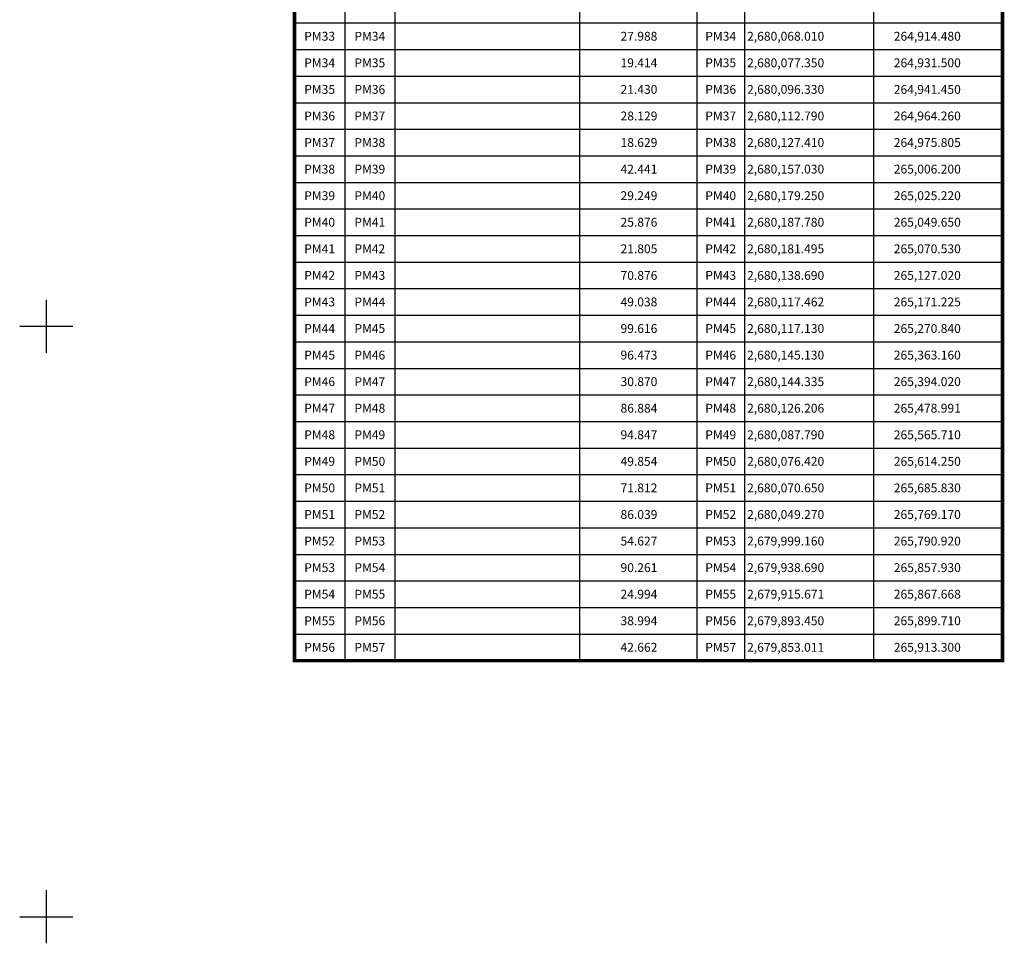
# Model space of a CAD drawing. Units: inches. Extents: x 264450 to 266850, y 2679763 to 2681563.
# Drawn here: x 265591 to 265925, y 2680391 to 2680704 of the extents above; entities that cross this region are included whole.
import ezdxf
from ezdxf.enums import TextEntityAlignment as Align

# ---------------------------------------------------------------- set-up
doc = ezdxf.new("R2010")
doc.units = ezdxf.units.IN
doc.header["$LTSCALE"] = 40
doc.header["$MEASUREMENT"] = 0
for name, color, linetype in [('CVL_CUADCON', 1, 'Continuous'), ('CVL_CUADCON_LIN', 8, 'Continuous'), ('CVL_CUADCON_TX', 2, 'Continuous'), ('CVL_RETUTM', 8, 'Continuous')]:
    doc.layers.add(name, color=color, linetype=linetype)
doc.styles.add('MONOTXT4', font='MONOTXT4.shx')

msp = doc.modelspace()

# ---------------------------------------------------------------- linework, layer by layer
at = {"layer": 'CVL_CUADCON', "color": 7, "linetype": 'Continuous', "const_width": 1.2, "flags": 128}
msp.add_lwpolyline([(265684.16, 2681032.76), (265924.08, 2681032.76), (265924.08, 2680486.76), (265684.16, 2680486.76)], close=True, dxfattribs=at)
at = {"layer": 'CVL_CUADCON', "color": 7, "linetype": 'Continuous', "const_width": 0.45, "flags": 128}
msp.add_lwpolyline([(265684.16, 2680486.76), (265924.08, 2680486.76)], dxfattribs=at)
at = {"layer": 'CVL_CUADCON_LIN', "color": 7, "linetype": 'Continuous'}
for p, q in [((265718.15, 2681018.51), (265718.15, 2680486.76)), ((265780.76, 2681018.51), (265780.76, 2680486.76)), ((265820.49, 2681018.51), (265820.49, 2680486.76)), ((265836.65, 2681018.51), (265836.65, 2680486.76)), ((265701.14, 2681008.83), (265701.14, 2680486.76)), ((265880.37, 2681008.83), (265880.37, 2680486.76)), ((265684.16, 2680702.76), (265924.08, 2680702.76)), ((265684.16, 2680693.76), (265924.08, 2680693.76)), ((265684.16, 2680684.76), (265924.08, 2680684.76)), ((265684.16, 2680675.76), (265924.08, 2680675.76)), ((265684.16, 2680666.76), (265924.08, 2680666.76)), ((265684.16, 2680657.76), (265924.08, 2680657.76)), ((265684.16, 2680648.76), (265924.08, 2680648.76)), ((265684.16, 2680639.76), (265924.08, 2680639.76)), ((265684.16, 2680630.76), (265924.08, 2680630.76)), ((265684.16, 2680621.76), (265924.08, 2680621.76)), ((265684.16, 2680612.76), (265924.08, 2680612.76)), ((265684.16, 2680603.76), (265924.08, 2680603.76)), ((265684.16, 2680594.76), (265924.08, 2680594.76)), ((265684.16, 2680585.76), (265924.08, 2680585.76)), ((265684.16, 2680576.76), (265924.08, 2680576.76)), ((265684.16, 2680567.76), (265924.08, 2680567.76)), ((265684.16, 2680558.76), (265924.08, 2680558.76)), ((265684.16, 2680549.76), (265924.08, 2680549.76)), ((265684.16, 2680540.76), (265924.08, 2680540.76)), ((265684.16, 2680531.76), (265924.08, 2680531.76)), ((265684.16, 2680522.76), (265924.08, 2680522.76)), ((265684.16, 2680513.76), (265924.08, 2680513.76)), ((265684.16, 2680504.76), (265924.08, 2680504.76)), ((265684.16, 2680495.76), (265924.08, 2680495.76)), ((265684.16, 2680486.76), (265924.08, 2680486.76))]:
    msp.add_line(p, q, dxfattribs=at)
at = {"layer": 'CVL_RETUTM', "color": 8, "linetype": 'Continuous'}
for p, q in [((265600, 2680609), (265600, 2680591)), ((265591, 2680600), (265609, 2680600)), ((265600, 2680409), (265600, 2680391)), ((265591, 2680400), (265609, 2680400))]:
    msp.add_line(p, q, dxfattribs=at)

# ---------------------------------------------------------------- texts
at = {"layer": 'CVL_CUADCON_TX', "color": 7, "style": 'MONOTXT4'}
for s, p in [('PM33', (265692.65, 2680696.76)), ('PM34', (265709.65, 2680696.76)), ('PM34', (265828.57, 2680696.76)), ('PM34', (265692.65, 2680687.76)), ('PM35', (265709.65, 2680687.76)), ('PM35', (265828.57, 2680687.76)), ('PM35', (265692.65, 2680678.76)), ('PM36', (265709.65, 2680678.76)), ('PM36', (265828.57, 2680678.76)), ('PM36', (265692.65, 2680669.76)), ('PM37', (265709.65, 2680669.76)), ('PM37', (265828.57, 2680669.76)), ('PM37', (265692.65, 2680660.76)), ('PM38', (265709.65, 2680660.76)), ('PM38', (265828.57, 2680660.76)), ('PM38', (265692.65, 2680651.76)), ('PM39', (265709.65, 2680651.76)), ('PM39', (265828.57, 2680651.76)), ('PM39', (265692.65, 2680642.76)), ('PM40', (265709.65, 2680642.76)), ('PM40', (265828.57, 2680642.76)), ('PM40', (265692.65, 2680633.76)), ('PM41', (265709.65, 2680633.76)), ('PM41', (265828.57, 2680633.76)), ('PM41', (265692.65, 2680624.76)), ('PM42', (265709.65, 2680624.76)), ('PM42', (265828.57, 2680624.76)), ('PM42', (265692.65, 2680615.76)), ('PM43', (265709.65, 2680615.76)), ('PM43', (265828.57, 2680615.76)), ('PM43', (265692.65, 2680606.76)), ('PM44', (265709.65, 2680606.76)), ('PM44', (265828.57, 2680606.76)), ('PM44', (265692.65, 2680597.76)), ('PM45', (265709.65, 2680597.76)), ('PM45', (265828.57, 2680597.76)), ('PM45', (265692.65, 2680588.76)), ('PM46', (265709.65, 2680588.76)), ('PM46', (265828.57, 2680588.76)), ('PM46', (265692.65, 2680579.76)), ('PM47', (265709.65, 2680579.76)), ('PM47', (265828.57, 2680579.76)), ('PM47', (265692.65, 2680570.76)), ('PM48', (265709.65, 2680570.76)), ('PM48', (265828.57, 2680570.76)), ('PM48', (265692.65, 2680561.76)), ('PM49', (265709.65, 2680561.76)), ('PM49', (265828.57, 2680561.76)), ('PM49', (265692.65, 2680552.76)), ('PM50', (265709.65, 2680552.76)), ('PM50', (265828.57, 2680552.76)), ('PM50', (265692.65, 2680543.76)), ('PM51', (265709.65, 2680543.76)), ('PM51', (265828.57, 2680543.76)), ('PM52', (265709.65, 2680534.76)), ('PM52', (265828.57, 2680534.76)), ('PM51', (265692.65, 2680534.76)), ('PM52', (265692.65, 2680525.76)), ('PM53', (265709.65, 2680525.76)), ('PM53', (265828.57, 2680525.76)), ('PM53', (265692.65, 2680516.76)), ('PM54', (265709.65, 2680516.76)), ('PM54', (265828.57, 2680516.76)), ('PM54', (265692.65, 2680507.76)), ('PM55', (265709.65, 2680507.76)), ('PM55', (265828.57, 2680507.76)), ('PM55', (265692.65, 2680498.76)), ('PM56', (265709.65, 2680498.76)), ('PM56', (265828.57, 2680498.76)), ('PM56', (265692.65, 2680489.76)), ('PM57', (265709.65, 2680489.76)), ('PM57', (265828.57, 2680489.76))]:
    msp.add_text(s, height=3, dxfattribs=at).set_placement(p, align=Align.CENTER)
for s, p in [('27.988', (265794.62, 2680696.76)), ('2,680,068.010', (265837.52, 2680696.76)), ('264,914.480', (265887.23, 2680696.76)), ('19.414', (265794.62, 2680687.76)), ('2,680,077.350', (265837.52, 2680687.76)), ('264,931.500', (265887.23, 2680687.76)), ('21.430', (265794.62, 2680678.76)), ('2,680,096.330', (265837.52, 2680678.76)), ('264,941.450', (265887.23, 2680678.76)), ('28.129', (265794.62, 2680669.76)), ('2,680,112.790', (265837.52, 2680669.76)), ('264,964.260', (265887.23, 2680669.76)), ('18.629', (265794.62, 2680660.76)), ('2,680,127.410', (265837.52, 2680660.76)), ('264,975.805', (265887.23, 2680660.76)), ('42.441', (265794.62, 2680651.76)), ('2,680,157.030', (265837.52, 2680651.76)), ('265,006.200', (265887.23, 2680651.76)), ('29.249', (265794.62, 2680642.76)), ('2,680,179.250', (265837.52, 2680642.76)), ('265,025.220', (265887.23, 2680642.76)), ('25.876', (265794.62, 2680633.76)), ('2,680,187.780', (265837.52, 2680633.76)), ('265,049.650', (265887.23, 2680633.76)), ('21.805', (265794.62, 2680624.76)), ('2,680,181.495', (265837.52, 2680624.76)), ('265,070.530', (265887.23, 2680624.76)), ('70.876', (265794.62, 2680615.76)), ('2,680,138.690', (265837.52, 2680615.76)), ('265,127.020', (265887.23, 2680615.76)), ('49.038', (265794.62, 2680606.76)), ('2,680,117.462', (265837.52, 2680606.76)), ('265,171.225', (265887.23, 2680606.76)), ('99.616', (265794.62, 2680597.76)), ('2,680,117.130', (265837.52, 2680597.76)), ('265,270.840', (265887.23, 2680597.76)), ('96.473', (265794.62, 2680588.76)), ('2,680,145.130', (265837.52, 2680588.76)), ('265,363.160', (265887.23, 2680588.76)), ('30.870', (265794.62, 2680579.76)), ('2,680,144.335', (265837.52, 2680579.76)), ('265,394.020', (265887.23, 2680579.76)), ('86.884', (265794.62, 2680570.76)), ('2,680,126.206', (265837.52, 2680570.76)), ('265,478.991', (265887.23, 2680570.76)), ('94.847', (265794.62, 2680561.76)), ('2,680,087.790', (265837.52, 2680561.76)), ('265,565.710', (265887.23, 2680561.76)), ('49.854', (265794.62, 2680552.76)), ('2,680,076.420', (265837.52, 2680552.76)), ('265,614.250', (265887.23, 2680552.76)), ('71.812', (265794.62, 2680543.76)), ('2,680,070.650', (265837.52, 2680543.76)), ('265,685.830', (265887.23, 2680543.76)), ('86.039', (265794.62, 2680534.76)), ('2,680,049.270', (265837.52, 2680534.76)), ('265,769.170', (265887.23, 2680534.76)), ('54.627', (265794.62, 2680525.76)), ('2,679,999.160', (265837.52, 2680525.76)), ('265,790.920', (265887.23, 2680525.76)), ('90.261', (265794.62, 2680516.76)), ('2,679,938.690', (265837.52, 2680516.76)), ('265,857.930', (265887.23, 2680516.76)), ('24.994', (265794.62, 2680507.76)), ('2,679,915.671', (265837.52, 2680507.76)), ('265,867.668', (265887.23, 2680507.76)), ('38.994', (265794.62, 2680498.76)), ('2,679,893.450', (265837.52, 2680498.76)), ('265,899.710', (265887.23, 2680498.76)), ('42.662', (265794.62, 2680489.76)), ('2,679,853.011', (265837.52, 2680489.76)), ('265,913.300', (265887.23, 2680489.76))]:
    msp.add_text(s, height=3, dxfattribs=at).set_placement(p)

doc.saveas('drawing.dxf')
